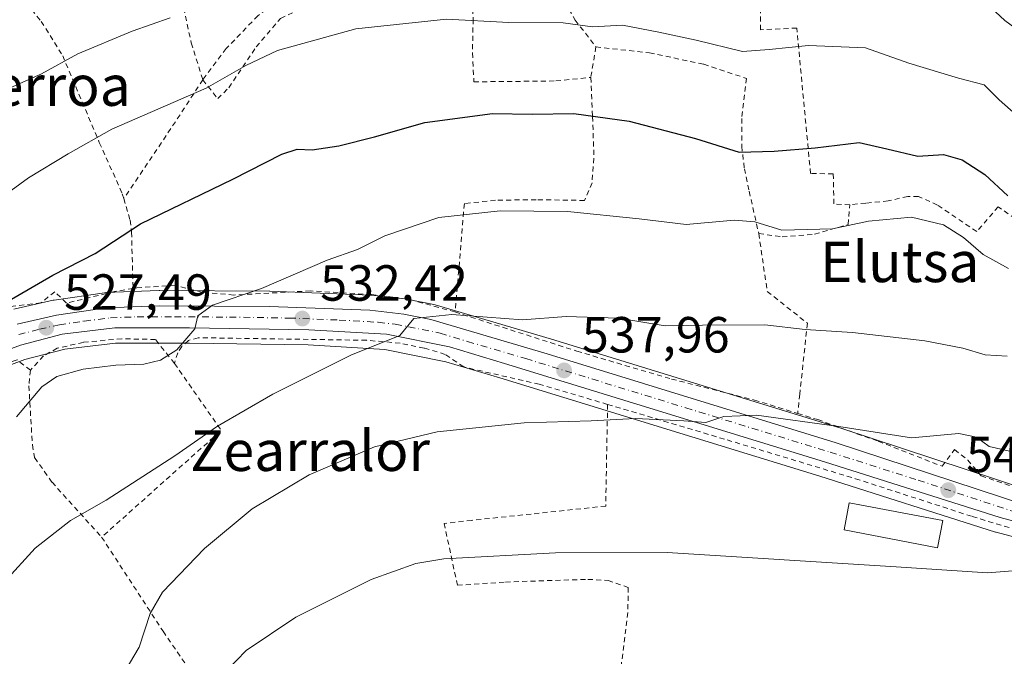
# Model space of a CAD drawing. Units: metres. Extents: x 596627 to 600051, y 4770757 to 4773120.
# Drawn here: x 598953 to 599148, y 4771420 to 4771545 of the extents above; entities that cross this region are included whole.
import ezdxf
from ezdxf.enums import TextEntityAlignment as Align

# ---------------------------------------------------------------- set-up
doc = ezdxf.new("R2010")
doc.units = ezdxf.units.M
doc.header["$MEASUREMENT"] = 0
doc.linetypes.add('DGN Style 2', pattern=[1.6480167562047852, 0.988810053722871, -0.6592067024819142])
doc.linetypes.add('DGN Style 4', pattern=[2.6384748266838614, 1.318413404963828, -0.6592067024819142, 0.001648016756204785, -0.6592067024819142])
for name, color, linetype, lineweight in [('Agrupación de edificios CxS', 7, 'Continuous', 0), ('Alambrada', 7, 'DGN Style 2', 0), ('Carretera de calzada única Cxs', 7, 'Continuous', 13), ('Carretera de calzada única eje', 7, 'DGN Style 4', 0), ('Curva de nivel maestra', 30, 'Continuous', 30), ('Curva de nivel normal', 30, 'Continuous', 0), ('Edificación Cxs', 1, 'Continuous', 13), ('Núcleo urbano CxS', 7, 'Continuous', 0), ('Prado CxS', 92, 'Continuous', 0), ('Punto de cota en terreno', 7, 'Continuous', 0), ('Rótulo de punto de cota en terreno', 7, 'Continuous', 0), ('Texto cartográfico', 7, 'Continuous', 0)]:
    doc.layers.add(name, color=color, linetype=linetype, lineweight=lineweight)
doc.styles.add('Style-Arial', font='txt')

# ---------------------------------------------------------------- blocks, each defined once
blk = doc.blocks.new('*U16')
at = {"layer": 'Núcleo urbano CxS', "color": 7, "linetype": 'Continuous', "lineweight": 0}
for points in [[(598952.2185000004, 4771488.103900001, 525.016300000003), (598959.9685000004, 4771489.8839, 525.9621999999945), (598960.1190999999, 4771489.9145, 525.9793000000063), (598960.2049000004, 4771489.928300001, 525.9900999999954), (598970.0948999999, 4771491.3783, 526.6444000000047), (598970.4128999999, 4771491.4079, 526.6888999999937), (598980.8929000003, 4771491.8179, 527.5645999999979), (598981.0197000002, 4771491.8201, 527.5666000000056), (599002.6895000003, 4771491.6801, 529.7020000000048), (599002.7849000003, 4771491.6779, 529.7139000000025), (599022.6249000002, 4771490.9179, 532.3337000000029), (599022.8394999999, 4771490.901900001, 532.3583000000071), (599029.5395000001, 4771490.161900001, 533.0102999999945), (599029.7311000006, 4771490.134500001, 533.0182000000059), (599029.8069000002, 4771490.120100001, 533.0225000000064), (599035.1268999996, 4771489.040100001, 533.5249999999943), (599035.3766999999, 4771488.9781, 533.5626000000047), (599058.3749000002, 4771482.2127, 535.5840999999928), (599115.4596999995, 4771464.628699999, 539.6959000000061), (599152.6205000002, 4771452.421700001, 541.511599999998)], [(599160.6489000004, 4771440.2609, 544.0026999999973), (599146.1388999998, 4771444.1209, 543.2544999999955), (599146.0011, 4771444.1611, 543.245299999995), (599111.3554999996, 4771455.1765, 541.425700000007), (599048.1999000004, 4771474.5591, 537.5136000000057), (599037.4819, 4771477.7667, 536.2736000000004), (599025.4348999998, 4771480.1973, 534.9848000000056), (599010.3305000003, 4771481.0715, 532.8365000000049), (598986.8970999997, 4771481.4301, 529.8310999999958), (598972.3201000001, 4771481.4301, 528.7541999999958), (598962.3151000004, 4771480.225299999, 528.3231999999989), (598954.4128999999, 4771478.194700001, 527.3889999999956), (598943.7011000002, 4771474.1765, 526.3926999999967)]]:
    blk.add_polyline3d(points, dxfattribs=at)
blk = doc.blocks.new('5PATER')
at = {"layer": 'Agrupación de edificios CxS', "linetype": 'Continuous', "lineweight": 0}
h = blk.add_hatch(color=51, dxfattribs=at)
edge = h.paths.add_edge_path()
edge.add_ellipse((0, 0), major_axis=(-0.1095731443231308, -0.1110710700762829), ratio=0.9994222409660322, start_angle=0, end_angle=360)

msp = doc.modelspace()

# ---------------------------------------------------------------- linework, layer by layer
at = {"layer": 'Alambrada', "color": 7, "linetype": 'DGN Style 2', "lineweight": 0, "extrusion": (0.04743800558616015, 0.2795121701097307, 0.9589695419493555), "elevation": 1362622.115564769, "flags": 128}
msp.add_lwpolyline([(207773.8449037817, -4607229.692755735), (207773.8449037818, -4607223.3359936)], dxfattribs=at)
at = {"layer": 'Alambrada', "color": 7, "linetype": 'DGN Style 2', "lineweight": 0, "extrusion": (0.400436207870958, -0.1025809421508287, 0.9105646565364676), "elevation": -249138.2762083717, "flags": 128}
msp.add_lwpolyline([(4770920.783123092, 550058.8293901955), (4770912.977518458, 550061.7123028204), (4770894.207537007, 550069.0268741156)], dxfattribs=at)
at = {"layer": 'Alambrada', "color": 7, "linetype": 'DGN Style 2', "lineweight": 0, "extrusion": (-0.1548225268403469, 0.2277868362124963, 0.9613236408364623), "elevation": 994653.6465364265, "flags": 128}
msp.add_lwpolyline([(-3177579.405127823, -3469788.488590829), (-3177579.607431372, -3469771.717916), (-3177548.247970861, -3469767.413963208)], dxfattribs=at)
at = {"layer": 'Alambrada', "color": 7, "linetype": 'DGN Style 2', "lineweight": 0}
for points in [[(598978.6901000004, 4771584.920100001, 503.7400999999954), (598979.6501000002, 4771578.790100001, 506.4082999999956), (598980.0301000001, 4771576.470100001, 506.9165999999968), (598981.0601000005, 4771571.5801, 507.5620000000054), (598981.7100999998, 4771568.550100001, 508.1817000000011), (598983.6001000004, 4771558.690099999, 511.157600000006), (598985.0301000001, 4771550.790100001, 513.6787999999942), (598987.2600999996, 4771540.670100001, 517.0483999999997), (598989.5301000001, 4771533.4001, 519.4793000000063)], [(599058.2301000003, 4771570.590100001, 511.5155999999988), (599044.5800999999, 4771566.040100001, 513.2538000000059), (599032.2600999996, 4771561.050100001, 514.5146999999997), (599017.2500999998, 4771555.8201, 515.4533999999985), (599008.8101000005, 4771551.9801, 516.0525000000052), (599000.3901000004, 4771546.040100001, 517.0841999999975), (598994.1700999998, 4771539.5701, 518.4664000000049), (598989.5301000001, 4771533.4001, 519.4793000000063)], [(599058.2301000003, 4771570.590100001, 511.5155999999988), (599058.3101000005, 4771568.270099999, 512.4302000000025), (599058.6401000004, 4771564.6601, 513.8741000000009), (599059.3000999996, 4771551.5701, 518.2908000000025), (599063.0500999996, 4771545.1801, 519.8923000000068), (599067.1401000004, 4771539.870100001, 521.4986999999965)], [(599117.2600999996, 4771508.7401, 528.4830999999976), (599114.1201, 4771508.890100001, 528.2210999999952), (599114.0000999998, 4771514.8201, 526.3932000000059), (599109.5100999996, 4771514.9301, 526.3714999999938), (599106.7801000001, 4771543.600099999, 518.5314999999973), (599099.6201, 4771543.2601, 518.5301000000036), (599099.7500999998, 4771554.0001, 515.965200000006)], [(598951.5701000001, 4771552.3301, 508.7883000000002), (598957.6401000004, 4771544.9101, 512.1098999999958), (598961.8701, 4771538.1501, 514.863200000007), (598969.1001000004, 4771521.020099999, 520.5524000000005), (598973.6401000004, 4771510.920100001, 523.4817000000039), (598973.9401000004, 4771509.960100001, 523.6946000000025)], [(598989.5301000001, 4771533.4001, 519.4793000000063), (598992.4801000003, 4771529.670100001, 521.1371000000072), (598994.6700999998, 4771531.8301, 520.995299999995), (599000.0701000001, 4771539.890100001, 519.2716999999975), (599004.8701, 4771545.5101, 518.1160999999993), (599009.0500999996, 4771547.470100001, 517.9961999999941), (599011.4200999998, 4771547.670100001, 518.2238999999972), (599014.5100999996, 4771547.190099999, 518.7027999999991), (599019.5301000001, 4771547.630100001, 518.9668999999994), (599022.4801000003, 4771548.470100001, 518.8221000000049), (599025.2500999998, 4771549.6601, 518.5993000000017), (599026.8901000004, 4771551.0101, 518.2679999999964), (599031.0500999996, 4771551.2301, 518.3956999999937), (599040.4600999998, 4771551.130100001, 518.3935999999958), (599042.1901000004, 4771550.380100001, 518.6184999999969), (599042.7401000002, 4771549.0701, 519.0620999999956), (599042.8901000004, 4771545.360099999, 520.0804999999964), (599042.7600999996, 4771538.6801, 521.6972999999998), (599043.0500999996, 4771532.9901, 523.2774000000063), (599059.2401000002, 4771533.1601, 523.3668000000034), (599066.1201, 4771533.860099999, 523.3009000000021)], [(599067.1401000004, 4771539.870100001, 521.4986999999965), (599077.7100999998, 4771538.720100001, 521.6224999999977), (599088.4200999998, 4771536.450099999, 521.4527999999991), (599096.8501000004, 4771533.6801, 521.5700999999972), (599095.9200999998, 4771525.7301, 523.4616999999998), (599095.9200999998, 4771520.2601, 524.7645000000048), (599096.4401000004, 4771515.850099999, 526.1153000000049), (599097.3901000004, 4771511.4001, 527.9171999999963), (599099.2801000001, 4771503.050100001, 530.6536999999954)], [(599066.1201, 4771533.860099999, 523.3009000000021), (599066.4801000003, 4771526.1501, 525.1141000000061), (599066.7500999998, 4771517.9301, 526.9973999999929), (599066.3701, 4771513.0701, 528.2115000000049), (599064.8701, 4771509.590100001, 529.3239999999934), (599055.3501000004, 4771509.7401, 529.4014000000025), (599047.3000999996, 4771509.630100001, 529.4109999999928), (599041.1601, 4771508.970100001, 529.4679000000033), (599039.5100999996, 4771489.3301, 540.415599999993), (599039.3000999996, 4771487.5801, 542.8021000000008)], [(599152.6001000004, 4771504.110099999, 526.6005000000005), (599146.5701000001, 4771508.3201, 526.3369999999995), (599142.3101000005, 4771503.4301, 528.8129000000044), (599134.5701000001, 4771508.6801, 528.5681000000042), (599130.8400999998, 4771510.380100001, 528.0583000000044), (599128.6901000004, 4771510.390100001, 528.0255000000034), (599124.8501000004, 4771509.5101, 528.3613999999943), (599120.4301000005, 4771509.0601, 528.4355999999971), (599117.2600999996, 4771508.7401, 528.4830999999976)], [(598973.9401000004, 4771509.960100001, 523.6946000000025), (598975.1901000004, 4771505.720100001, 524.8065999999963), (598975.4600999998, 4771503.360099999, 525.4749000000012), (598975.7600999996, 4771492.220100001, 527.9707000000053)], [(599099.2801000001, 4771503.050100001, 530.6536999999954), (599103.8901000004, 4771502.4101, 530.7881000000052), (599110.3000999996, 4771502.920100001, 530.4180000000051), (599116.9200999998, 4771504.8101, 529.9281000000046), (599117.2600999996, 4771508.7401, 528.4830999999976)], [(599099.2801000001, 4771503.050100001, 530.6536999999954), (599100.9600999998, 4771491.630100001, 533.351999999999), (599108.8901000004, 4771485.360099999, 534.6860000000015), (599107.3901000004, 4771471.340100001, 538.2222999999941), (599106.9700999996, 4771467.5701, 539.6416999999929)], [(599039.3000999996, 4771487.5801, 542.8021000000008), (599030.3101000005, 4771490.0601, 537.2127000000038), (599022.8501000004, 4771491.020099999, 533.4671999999991), (599010.8000999996, 4771491.7401, 531.7633999999962), (598995.6601, 4771490.9301, 529.9622999999992), (598989.3701, 4771491.5101, 529.3252999999969), (598984.0401, 4771492.8301, 528.1416999999929), (598976.5301000001, 4771492.350099999, 527.965200000006), (598975.7600999996, 4771492.220100001, 527.9707000000053)], [(598975.7600999996, 4771492.220100001, 527.9707000000053), (598972.1201, 4771491.610099999, 527.9360000000015), (598962.6401000004, 4771489.3301, 527.2106000000058), (598960.3201000001, 4771491.5701, 526.3435000000027), (598957.5500999996, 4771489.360099999, 526.9285999999993), (598952.0900999998, 4771488.7301, 528.4609999999957), (598943.9401000004, 4771486.860099999, 525.5424000000058)], [(599039.3000999996, 4771487.5801, 542.8021000000008), (599063.3901000004, 4771479.840100001, 537.3942999999999), (599082.0701000001, 4771474.350099999, 538.3818000000028), (599098.4200999998, 4771470.210100001, 538.8669999999984), (599106.9700999996, 4771467.5701, 539.6416999999929)], [(598983.9401000004, 4771477.4301, 530.6285999999964), (598980.1901000004, 4771482.1501, 529.7739000000003), (598973.5500999996, 4771482.300100001, 529.2569999999978), (598965.9401000004, 4771481.590100001, 528.8614999999991), (598960.7801000001, 4771480.4101, 528.5996000000014), (598958.0500999996, 4771478.9301, 528.6538), (598955.5100999996, 4771476.0701, 528.9275999999954)], [(599069.4401000004, 4771469.350099999, 539.3637000000017), (599055.9600999998, 4771473.3101, 538.4051000000036), (599041.0301000001, 4771476.7301, 537.3447000000015), (599037.3901000004, 4771479.220100001, 537.592499999999), (599033.2200999996, 4771480.470100001, 536.5473999999958), (599028.4600999998, 4771481.440099999, 535.5746000000072), (599021.8501000004, 4771481.9901, 534.7216999999946), (598988.6401000004, 4771482.5101, 530.3723999999929), (598986.7301000003, 4771481.960100001, 530.2703000000038), (598985.3701, 4771480.800100001, 530.3208000000013), (598984.5701000001, 4771479.520099999, 530.4183000000048), (598983.9401000004, 4771477.4301, 530.6285999999964)], [(598955.5100999996, 4771476.0701, 528.9275999999954), (598952.8501000004, 4771478.170100001, 528.1073000000034), (598938.4200999998, 4771473.0601, 526.0828000000038), (598929.1001000004, 4771467.960100001, 525.1735000000045), (598913.4301000005, 4771458.100099999, 523.7100999999967), (598903.3300999999, 4771451.210100001, 522.7051000000065), (598900.8601000002, 4771449.5101, 522.4820999999939)], [(598955.5100999996, 4771476.0701, 528.9275999999954), (598955.1901000004, 4771473.020099999, 529.4633999999933), (598955.8901000004, 4771461.350099999, 531.1968999999954), (598956.3300999999, 4771458.840100001, 531.7149999999965), (598959.7600999996, 4771453.9801, 533.1123999999982), (598969.5601000005, 4771443.1601, 536.4330000000045)], [(599069.4401000004, 4771469.350099999, 539.3637000000017), (599069.0701000001, 4771449.290100001, 543.1117999999988), (599042.6401000004, 4771446.470100001, 543.630799999999), (599037.1700999998, 4771445.880100001, 543.7402000000002), (599039.8000999996, 4771433.6601, 545.9337999999989), (599049.2600999996, 4771434.300100001, 545.9213000000018), (599065.5100999996, 4771434.8301, 545.889599999995), (599069.5301000001, 4771434.620100001, 546.0203000000038), (599073.5301000001, 4771433.2401, 546.404999999999), (599073.4401000004, 4771428.300100001, 547.2038999999932), (599071.2801000001, 4771410.9801, 550.2793999999994), (599069.2801000001, 4771404.340100001, 551.7173000000039)], [(599069.4401000004, 4771469.350099999, 539.3637000000017), (599093.0401, 4771462.340100001, 540.5926999999938), (599118.3901000004, 4771454.6801, 541.9910999999993), (599141.4401000004, 4771447.2301, 543.3984999999957), (599157.9401000004, 4771442.2301, 544.8534999999974), (599165.9600999998, 4771440.920100001, 546.6285999999964), (599177.2801000001, 4771440.590100001, 545.7887999999948), (599187.6201, 4771440.800100001, 547.9018999999971)], [(599106.9700999996, 4771467.5701, 539.6416999999929), (599110.9200999998, 4771466.350099999, 539.8613999999943), (599122.8701, 4771462.0701, 540.9131999999954), (599135.4600999998, 4771457.1501, 542.1310999999987), (599137.9401000004, 4771460.420100001, 541.0360999999976), (599140.5301000001, 4771458.360099999, 541.6015000000043), (599143.1901000004, 4771455.2601, 542.111699999994), (599151.2301000003, 4771452.540100001, 542.3754999999946), (599165.2301000003, 4771450.4301, 541.8819999999978), (599170.7100999998, 4771449.6801, 542.4737000000023), (599174.0500999996, 4771449.590100001, 542.6214999999938)], [(598969.5601000005, 4771443.1601, 536.4330000000045), (598981.6901000004, 4771424.590100001, 540.9622999999992), (598987.0100999996, 4771416.8301, 543.453800000003), (598991.9501, 4771409.4001, 545.9190999999992), (598995.5701000001, 4771403.220100001, 547.6628999999957)]]:
    msp.add_polyline3d(points, dxfattribs=at)
at = {"layer": 'Carretera de calzada única Cxs', "color": 7, "linetype": 'Continuous', "lineweight": 13}
for points in [[(598952.8901000004, 4771485.1801, 528.4530999999988), (598960.6401000004, 4771486.960100001, 527.7271000000037), (598970.5301000001, 4771488.4101, 528.3567999999941), (598981.0100999996, 4771488.8201, 528.8889999999956), (599002.6700999998, 4771488.6801, 531.1910999999964), (599022.5100999996, 4771487.920100001, 534.1699999999983), (599029.2100999998, 4771487.1801, 537.4692000000068), (599034.5301000001, 4771486.100099999, 540.5302999999985), (599057.5100999996, 4771479.340100001, 537.2715999999928), (599114.5500999996, 4771461.770099999, 541.182799999995), (599151.7801000001, 4771449.540100001, 543.1515000000073)], [(598952.8901000004, 4771485.1801, 528.4530999999988), (598960.6401000004, 4771486.960100001, 527.7271000000037), (598970.5301000001, 4771488.4101, 528.3567999999941), (598981.0100999996, 4771488.8201, 528.8889999999956), (599002.6700999998, 4771488.6801, 531.1910999999964), (599022.5100999996, 4771487.920100001, 534.1699999999983), (599029.2100999998, 4771487.1801, 537.4692000000068), (599034.5301000001, 4771486.100099999, 540.5302999999985), (599057.5100999996, 4771479.340100001, 537.2715999999928), (599114.5500999996, 4771461.770099999, 541.182799999995), (599151.7801000001, 4771449.540100001, 543.1515000000073), (599163.0500999996, 4771446.6601, 543.952099999995), (599168.8000999996, 4771446.020099999, 543.9677999999985), (599182.1901000004, 4771445.9101, 544.4383999999991), (599206.0701000001, 4771446.470100001, 546.0543999999937), (599224.7100999998, 4771446.090100001, 547.1034999999974), (599237.9801000003, 4771444.590100001, 548.426099999997), (599245.9801000003, 4771442.090100001, 549.3619999999937), (599250.3501000004, 4771440.340100001, 550.8895000000048), (599255.2100999998, 4771437.040100001, 554.7874000000012), (599260.8800999997, 4771430.8301, 556.4910999999993)], [(599161.4200999998, 4771443.1601, 546.110799999995), (599146.9101, 4771447.020099999, 543.7436000000016), (599112.2500999998, 4771458.040100001, 541.3882000000012), (599049.0701000001, 4771477.4301, 537.3405999999959), (599038.2100999998, 4771480.6801, 538.0901000000014), (599025.8201000001, 4771483.1801, 535.0801999999967), (599010.4401000004, 4771484.0701, 533.0779999999941), (598986.9200999998, 4771484.4301, 530.0381999999954), (598972.1401000004, 4771484.4301, 528.9688000000025), (598961.7600999996, 4771483.1801, 528.1296000000002), (598953.5100999996, 4771481.0601, 527.6854000000021), (598942.5000999998, 4771476.9301, 526.2765999999974)], [(599257.8701, 4771424.670100001, 552.1162999999942), (599256.2301000003, 4771427.960100001, 551.9542999999976), (599251.9600999998, 4771433.4901, 551.0068000000028), (599247.8000999996, 4771436.670100001, 549.9750000000058), (599241.6001000004, 4771439.970100001, 549.4269000000058), (599236.6001000004, 4771441.090100001, 548.9888999999966), (599221.0800999999, 4771442.590100001, 547.7651000000042), (599211.2100999998, 4771442.840100001, 547.255799999999), (599175.4200999998, 4771442.020099999, 545.181500000006), (599161.4200999998, 4771443.1601, 546.110799999995), (599146.9101, 4771447.020099999, 543.7436000000016), (599112.2500999998, 4771458.040100001, 541.3882000000012), (599049.0701000001, 4771477.4301, 537.3405999999959), (599038.2100999998, 4771480.6801, 538.0901000000014), (599025.8201000001, 4771483.1801, 535.0801999999967), (599010.4401000004, 4771484.0701, 533.0779999999941), (598986.9200999998, 4771484.4301, 530.0381999999954), (598972.1401000004, 4771484.4301, 528.9688000000025), (598961.7600999996, 4771483.1801, 528.1296000000002), (598953.5100999996, 4771481.0601, 527.6854000000021), (598942.5000999998, 4771476.9301, 526.2765999999974)]]:
    msp.add_polyline3d(points, dxfattribs=at)
at = {"layer": 'Carretera de calzada única eje', "color": 7, "linetype": 'DGN Style 4', "lineweight": 0}
msp.add_polyline3d([(598953.1901000004, 4771483.110099999, 527.636799999993), (598957.3201000001, 4771484.1801, 527.646900000007), (598961.2100999998, 4771485.0701, 527.9011000000028), (598966.1401000004, 4771485.800100001, 528.2851999999984), (598971.3300999999, 4771486.420100001, 528.7324999999983), (598976.5701000001, 4771486.630100001, 529.0445999999939), (598983.9600999998, 4771486.630100001, 529.5534000000043), (598994.8000999996, 4771486.5701, 530.7725000000064), (599006.5500999996, 4771486.380100001, 532.2265999999945), (599016.4801000003, 4771485.9901, 534.0112999999983), (599024.1601, 4771485.550100001, 534.9155000000028), (599027.5100999996, 4771485.1801, 535.8032999999997), (599030.1700999998, 4771484.6501, 536.7611000000034), (599036.3701, 4771483.4001, 539.1921000000002), (599041.8000999996, 4771481.7601, 537.6763000000064), (599053.2801000001, 4771478.380100001, 537.3445000000065), (599084.8701, 4771468.6801, 539.545100000003), (599113.3901000004, 4771459.9101, 541.2878999999957), (599130.7301000003, 4771454.4001, 542.2393000000011), (599149.3501000004, 4771448.270099999, 543.4983000000066)], dxfattribs=at)
at = {"layer": 'Curva de nivel maestra', "color": 30, "linetype": 'Continuous', "lineweight": 30, "elevation": 525, "flags": 128}
msp.add_lwpolyline([(598950.9500000002, 4771489.630100001), (598959.9400000004, 4771494.840100001), (598968.2800000003, 4771499.120100001), (598977.2300000006, 4771504.960100001), (598995.4299999997, 4771513.800100001), (599005.0999999996, 4771518.720100001), (599008.1900000004, 4771519.690099999), (599011.1299999999, 4771519.600099999), (599016.3600000005, 4771520.370100001), (599023.4299999997, 4771522.120100001), (599033.3300000001, 4771524.940099999), (599046.6900000004, 4771526.7301), (599054.5499999998, 4771526.640100001), (599062.7699999996, 4771526.7501), (599073.7100000001, 4771525.2501), (599086.8200000003, 4771521.790100001), (599095.4299999997, 4771519.0801), (599102.3499999996, 4771519.3201), (599110.4299999997, 4771520.0001), (599119.0999999996, 4771521.030099999), (599124.5800000001, 4771519.7401), (599130.7100000001, 4771518.300100001), (599135.7599999999, 4771518.6801), (599139.4699999997, 4771517.590100001), (599143.9100000003, 4771514.700099999), (599148.4299999997, 4771510.5001)], dxfattribs=at)
at = {"layer": 'Curva de nivel normal', "color": 30, "linetype": 'Continuous', "lineweight": 0, "flags": 128}
for points, elevation in [([(599142.4299999997, 4771550.210000001), (599147.8600000005, 4771545.119999999), (599153.54, 4771540.980000001), (599158.0199999996, 4771538.380000001), (599163.7599999999, 4771534.33), (599174.4299999997, 4771529.640000001), (599180.7699999996, 4771528.24), (599188.2300000006, 4771526.84), (599196.9600000001, 4771525.800000001), (599205.1399999997, 4771525.83), (599209.4100000003, 4771527.039999999), (599212.3399999999, 4771529.300000001), (599216.4299999997, 4771531.600000001), (599221.4800000006, 4771533.710000001), (599224.9600000001, 4771536.930000001), (599229.7699999996, 4771540.890000001), (599235.25, 4771545.08), (599245.4199999999, 4771549.480000001)], 515), ([(598945.04, 4771506.730000001), (598955.0899999999, 4771514.050000001), (598962.9199999999, 4771518.779999999), (598971.5899999999, 4771523.619999999), (598990.1900000004, 4771531.720000001), (598998.04, 4771536.230000001), (599004.2999999998, 4771539.189999999), (599019.7599999999, 4771543.460000001), (599037.6399999997, 4771545.369999999), (599049.9600000001, 4771544.720000001), (599060.6799999997, 4771544.609999999), (599066.4299999997, 4771543.83), (599072.3799999999, 4771544.180000001), (599079.5499999998, 4771542.76), (599086.9400000004, 4771541.24), (599096.0999999996, 4771538.970000001), (599101.3700000001, 4771539.34), (599109.0999999996, 4771540.15), (599120.3700000001, 4771539.680000001), (599128.8799999999, 4771536.67), (599138.7300000006, 4771533.699999999), (599143.7699999996, 4771532.380000001), (599146.7699999996, 4771529.460000001), (599151.7699999996, 4771525.029999999)], 520), ([(598950.7699999996, 4771531.449999999), (598957.6799999997, 4771534.58), (598964.8799999999, 4771538.52), (598975.5599999996, 4771542.960000001), (598983.1100000005, 4771545.619999999)], 515), ([(599148.6200000001, 4771496.130000001), (599143.5599999996, 4771498.92), (599139.7000000002, 4771502.25), (599135.7300000006, 4771504.789999999), (599129.4400000004, 4771506.289999999), (599120.9299999997, 4771505.470000001), (599113.8200000003, 4771504), (599103.8200000003, 4771503.699999999), (599098.4900000002, 4771505.34), (599094.4299999997, 4771505.720000001), (599084.9600000001, 4771504.850000001), (599075.6699999999, 4771505.970000001), (599061.5, 4771507.380000001), (599048.2400000002, 4771507.550000001), (599036.1200000001, 4771506.24), (599025.4400000004, 4771502.619999999), (599020.0999999996, 4771499.9), (599014.0999999996, 4771497.83), (599001.0999999996, 4771492.220000001), (598991.4299999997, 4771488.92), (598988.5700000003, 4771486.83), (598987.9800000006, 4771484.279999999), (598984.4199999999, 4771480.130000001), (598981.2100000001, 4771478.060000001), (598977.8700000001, 4771477.27), (598972.3600000005, 4771477.08), (598965.9299999997, 4771476.33), (598960.7100000001, 4771474.880000001), (598957.7699999996, 4771472.82), (598952.7699999996, 4771466.869999999)], 530), ([(598950.4299999997, 4771434.4), (598956.4299999997, 4771440.980000001), (598963.4299999997, 4771446.460000001), (598970.4299999997, 4771450.480000001), (598984.0199999996, 4771459.180000001), (598992.4500000002, 4771465.08), (599003.3499999996, 4771471.359999999), (599018.7699999996, 4771479.060000001), (599028.4299999997, 4771482.970000001), (599031.2100000001, 4771486.300000001), (599038.6600000003, 4771487.07), (599052.6600000003, 4771486.060000001), (599061.2699999996, 4771486.67), (599071.6200000001, 4771486.350000001), (599080.7999999998, 4771484.859999999), (599088.1600000003, 4771484.970000001), (599100.4699999997, 4771485.02), (599108.4299999997, 4771484.109999999), (599117.7699999996, 4771483.560000001), (599132.04, 4771481.91), (599139.54, 4771480.42), (599144, 4771479.100000001), (599148.3300000001, 4771478.84)], 535), ([(598971.4400000004, 4771412.08), (598976.9900000002, 4771421.480000001), (598979.1399999997, 4771428.08), (598981.5800000001, 4771432.27), (598989.8799999999, 4771440.92), (598999.25, 4771448.720000001), (599010.5499999998, 4771455.439999999), (599023.4299999997, 4771460.949999999), (599035.7699999996, 4771463.92), (599052.9500000002, 4771465.730000001), (599066.1799999997, 4771466.119999999), (599074.9500000002, 4771466.539999999), (599084.5199999996, 4771466.119999999), (599088.8600000005, 4771465.800000001), (599092.4199999999, 4771466.980000001), (599098.8200000003, 4771467.24), (599115.0999999996, 4771464.980000001), (599129.4299999997, 4771462.76), (599138.7999999998, 4771463.609999999), (599142.25, 4771462.859999999), (599144.7999999998, 4771461.060000001), (599151.4299999997, 4771459.539999999)], 540), ([(598990.4699999997, 4771412.890000001), (598998.0599999996, 4771420.789999999), (599007.9100000003, 4771427.380000001), (599022.7999999998, 4771434.82), (599031.6100000005, 4771437.970000001), (599037.0999999996, 4771438.880000001), (599059.1299999999, 4771440.09), (599081.2100000001, 4771440.140000001), (599126.4199999999, 4771437.300000001), (599144.4199999999, 4771436.109999999), (599160.0999999996, 4771437.34)], 545)]:
    msp.add_lwpolyline(points, dxfattribs=dict(at, elevation=elevation))
at = {"layer": 'Edificación Cxs', "color": 1, "linetype": 'Continuous', "lineweight": 13}
msp.add_polyline3d([(599135.6201, 4771446.4301, 544.178700000004), (599134.6001000004, 4771441.0701, 545.555600000007), (599116.1201, 4771444.5801, 544.841499999995), (599117.1401000004, 4771449.9301, 543.795100000003), (599135.6201, 4771446.4301, 544.178700000004)], dxfattribs=at)
msp.add_3dface([(599135.6201, 4771446.4301, 545.555600000007), (599134.6001000004, 4771441.0701, 545.555600000007), (599116.1201, 4771444.5801, 545.555600000007), (599117.1401000004, 4771449.9301, 545.555600000007)], dxfattribs=at)
at = {"layer": 'Núcleo urbano CxS', "color": 7, "linetype": 'Continuous', "lineweight": 0}
for points in [[(598952.2185000004, 4771488.103900001, 525.016300000003), (598959.9685000004, 4771489.8839, 525.9621999999945), (598960.1190999999, 4771489.9145, 525.9793000000063), (598960.2049000004, 4771489.928300001, 525.9900999999954), (598970.0948999999, 4771491.3783, 526.6444000000047), (598970.4128999999, 4771491.4079, 526.6888999999937), (598980.8929000003, 4771491.8179, 527.5645999999979), (598981.0197000002, 4771491.8201, 527.5666000000056), (599002.6895000003, 4771491.6801, 529.7020000000048), (599002.7849000003, 4771491.6779, 529.7139000000025), (599022.6249000002, 4771490.9179, 532.3337000000029), (599022.8394999999, 4771490.901900001, 532.3583000000071), (599029.5395000001, 4771490.161900001, 533.0102999999945), (599029.7311000006, 4771490.134500001, 533.0182000000059), (599029.8069000002, 4771490.120100001, 533.0225000000064), (599035.1268999996, 4771489.040100001, 533.5249999999943), (599035.3766999999, 4771488.9781, 533.5626000000047), (599058.3749000002, 4771482.2127, 535.5840999999928), (599115.4596999995, 4771464.628699999, 539.6959000000061), (599152.6205000002, 4771452.421700001, 541.511599999998)], [(598943.7011000002, 4771474.1765, 526.3926999999967), (598954.4128999999, 4771478.194700001, 527.3889999999956), (598962.3151000004, 4771480.225299999, 528.3231999999989), (598972.3201000001, 4771481.4301, 528.7541999999958), (598986.8970999997, 4771481.4301, 529.8310999999958), (599010.3305000003, 4771481.0715, 532.8365000000049), (599025.4348999998, 4771480.1973, 534.9848000000056), (599037.4819, 4771477.7667, 536.2736000000004), (599048.1999000004, 4771474.5591, 537.5136000000057), (599111.3554999996, 4771455.1765, 541.425700000007), (599146.0011, 4771444.1611, 543.245299999995), (599146.1388999998, 4771444.1209, 543.2544999999955), (599160.6489000004, 4771440.2609, 544.0026999999973), (599160.8991, 4771440.205700001, 544.0194999999949), (599161.1766999997, 4771440.170100001, 544.0341000000044), (599175.1766999997, 4771439.030099999, 545.2161999999954), (599175.4200999998, 4771439.020099999, 545.2397000000057), (599175.4889000002, 4771439.0209, 545.2452000000048), (599211.2065000003, 4771439.839299999, 546.7712999999932), (599220.8975000001, 4771439.593699999, 547.4109000000026), (599236.1261, 4771438.121900001, 548.8402999999962), (599240.5484999996, 4771437.131300001, 548.9946000000054), (599246.1734999996, 4771434.1373, 549.5219999999972), (599248.4066000005, 4771432.430400001, 549.801099999997)]]:
    msp.add_polyline3d(points, dxfattribs=at)
at = {"layer": 'Prado CxS', "color": 92, "linetype": 'Continuous', "lineweight": 0}
for points in [[(599152.6205000002, 4771452.421700001, 541.511599999998), (599115.4596999995, 4771464.628699999, 539.6959000000061), (599058.3749000002, 4771482.2127, 535.5840999999928), (599035.3766999999, 4771488.9781, 533.5626000000047), (599035.1268999996, 4771489.040100001, 533.5249999999943), (599029.8069000002, 4771490.120100001, 533.0225000000064), (599029.7311000006, 4771490.134500001, 533.0182000000059), (599029.5395000001, 4771490.161900001, 533.0102999999945), (599022.8394999999, 4771490.901900001, 532.3583000000071), (599022.6249000002, 4771490.9179, 532.3337000000029), (599002.7849000003, 4771491.6779, 529.7139000000025), (599002.6895000003, 4771491.6801, 529.7020000000048), (598981.0197000002, 4771491.8201, 527.5666000000056), (598980.8929000003, 4771491.8179, 527.5645999999979), (598970.4128999999, 4771491.4079, 526.6888999999937), (598970.0948999999, 4771491.3783, 526.6444000000047), (598960.2049000004, 4771489.928300001, 525.9900999999954), (598960.1190999999, 4771489.9145, 525.9793000000063), (598959.9685000004, 4771489.8839, 525.9621999999945), (598952.2185000004, 4771488.103900001, 525.016300000003)], [(598952.2185000004, 4771488.103900001, 525.016300000003), (598959.9685000004, 4771489.8839, 525.9621999999945), (598960.1190999999, 4771489.9145, 525.9793000000063), (598960.2049000004, 4771489.928300001, 525.9900999999954), (598970.0948999999, 4771491.3783, 526.6444000000047), (598970.4128999999, 4771491.4079, 526.6888999999937), (598980.8929000003, 4771491.8179, 527.5645999999979), (598981.0197000002, 4771491.8201, 527.5666000000056), (599002.6895000003, 4771491.6801, 529.7020000000048), (599002.7849000003, 4771491.6779, 529.7139000000025), (599022.6249000002, 4771490.9179, 532.3337000000029), (599022.8394999999, 4771490.901900001, 532.3583000000071), (599029.5395000001, 4771490.161900001, 533.0102999999945), (599029.7311000006, 4771490.134500001, 533.0182000000059), (599029.8069000002, 4771490.120100001, 533.0225000000064), (599035.1268999996, 4771489.040100001, 533.5249999999943), (599035.3766999999, 4771488.9781, 533.5626000000047), (599058.3749000002, 4771482.2127, 535.5840999999928), (599115.4596999995, 4771464.628699999, 539.6959000000061), (599152.6205000002, 4771452.421700001, 541.511599999998)], [(598943.7011000002, 4771474.1765, 526.3926999999967), (598954.4128999999, 4771478.194700001, 527.3889999999956), (598962.3151000004, 4771480.225299999, 528.3231999999989), (598972.3201000001, 4771481.4301, 528.7541999999958), (598986.8970999997, 4771481.4301, 529.8310999999958), (599010.3305000003, 4771481.0715, 532.8365000000049), (599025.4348999998, 4771480.1973, 534.9848000000056), (599037.4819, 4771477.7667, 536.2736000000004), (599048.1999000004, 4771474.5591, 537.5136000000057), (599111.3554999996, 4771455.1765, 541.425700000007), (599146.0011, 4771444.1611, 543.245299999995), (599146.1388999998, 4771444.1209, 543.2544999999955), (599160.6489000004, 4771440.2609, 544.0026999999973)], [(598943.7011000002, 4771474.1765, 526.3926999999967), (598954.4128999999, 4771478.194700001, 527.3889999999956), (598962.3151000004, 4771480.225299999, 528.3231999999989), (598972.3201000001, 4771481.4301, 528.7541999999958), (598986.8970999997, 4771481.4301, 529.8310999999958), (599010.3305000003, 4771481.0715, 532.8365000000049), (599025.4348999998, 4771480.1973, 534.9848000000056), (599037.4819, 4771477.7667, 536.2736000000004), (599048.1999000004, 4771474.5591, 537.5136000000057), (599111.3554999996, 4771455.1765, 541.425700000007), (599146.0011, 4771444.1611, 543.245299999995), (599146.1388999998, 4771444.1209, 543.2544999999955), (599160.6489000004, 4771440.2609, 544.0026999999973), (599160.8991, 4771440.205700001, 544.0194999999949), (599161.1766999997, 4771440.170100001, 544.0341000000044), (599175.1766999997, 4771439.030099999, 545.2161999999954), (599175.4200999998, 4771439.020099999, 545.2397000000057), (599175.4889000002, 4771439.0209, 545.2452000000048), (599211.2065000003, 4771439.839299999, 546.7712999999932), (599220.8975000001, 4771439.593699999, 547.4109000000026), (599236.1261, 4771438.121900001, 548.8402999999962), (599240.5484999996, 4771437.131300001, 548.9946000000054), (599246.1734999996, 4771434.1373, 549.5219999999972), (599248.4066000005, 4771432.430400001, 549.801099999997)]]:
    msp.add_polyline3d(points, dxfattribs=at)

# ---------------------------------------------------------------- block references
at = {"layer": 'Núcleo urbano CxS', "color": 7, "linetype": 'Continuous', "lineweight": 0}
msp.add_blockref('*U16', (0, 0), dxfattribs=at)
at = {"layer": 'Punto de cota en terreno', "color": 7, "linetype": 'Continuous', "lineweight": 0, "xscale": 10, "yscale": 10, "zscale": 10}
for p in [(599009.1900000004, 4771486.279999999, 532.4199999999983), (598958.6299999999, 4771484.480000001, 527.4900000000052), (599060.8499999996, 4771476.060000001, 537.9600000000064), (599136.7100000001, 4771452.430000001, 542.5500000000029)]:
    msp.add_blockref('5PATER', p, dxfattribs=at)

# ---------------------------------------------------------------- texts
at = {"layer": 'Rótulo de punto de cota en terreno', "color": 7, "linetype": 'Continuous', "lineweight": 0, "style": 'Style-Arial'}
for s, p in [('532,42', (599012.7177999998, 4771489.807800001)), ('527,49', (598962.1578000003, 4771488.0078)), ('537,96', (599064.3777999999, 4771479.5878)), ('542,55', (599140.2378000002, 4771455.957800001))]:
    msp.add_text(s, height=7.000000000000002, dxfattribs=at).set_placement(p)
at = {"layer": 'Texto cartográfico', "color": 7, "linetype": 'Continuous', "lineweight": 0, "style": 'Style-Arial'}
for s, p in [('Berroa', (598958.1072926829, 4771532.250150001)), ('Elutsa', (599127.1196878046, 4771497.470150001)), ('Zearralor', (599010.7055353657, 4771460.210150001))]:
    msp.add_text(s, height=8, dxfattribs=at).set_placement(p, align=Align.MIDDLE_CENTER)

doc.saveas('drawing.dxf')
